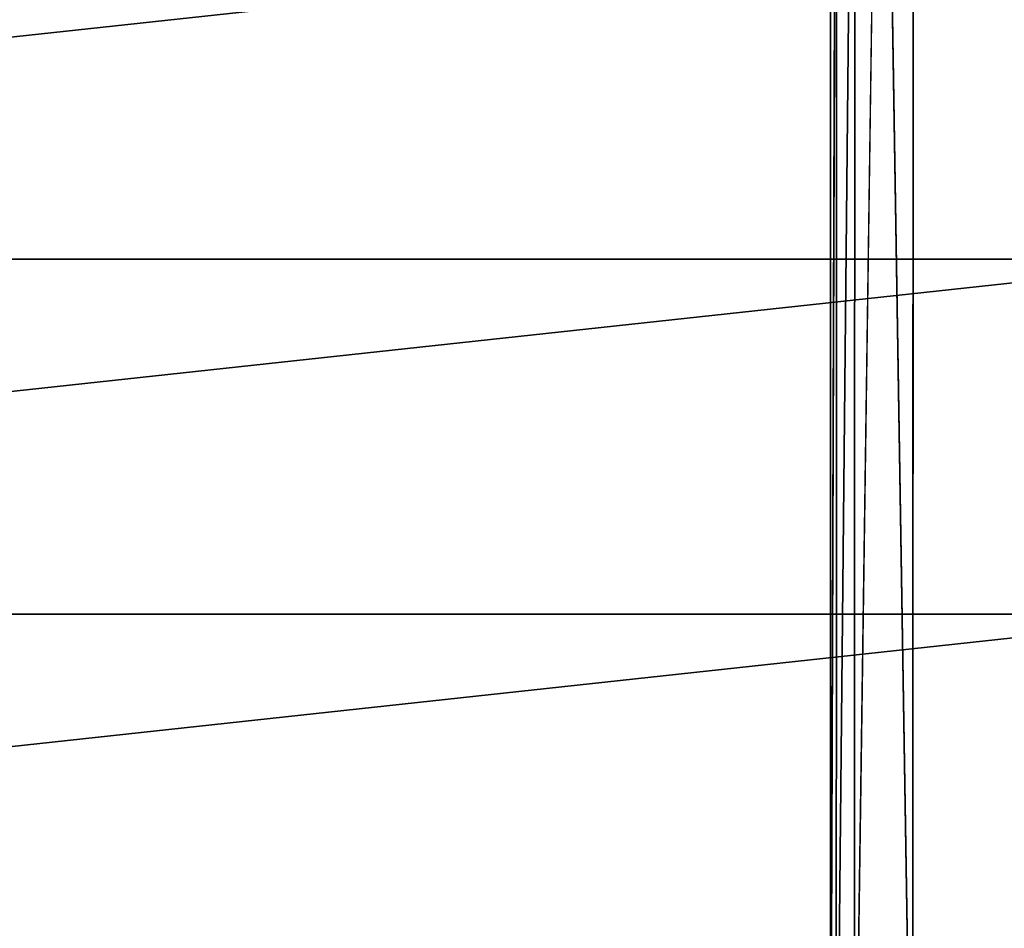
# Model space of a CAD drawing. Units: inches. Extents: x -32.6 to 32.6, y -14 to 15.4.
# Drawn here: x -18 to -12.2, y -5.4 to -0.1 of the extents above; entities that cross this region are included whole.
import ezdxf

# ---------------------------------------------------------------- set-up
doc = ezdxf.new("R2010")
doc.units = ezdxf.units.IN
doc.header["$MEASUREMENT"] = 0
doc.layers.add('SEAT-SEAT', color=5, linetype='Continuous')
doc.layers.add('SEAT-SEATSUPPORT', color=5, linetype='Continuous')

msp = doc.modelspace()

# ---------------------------------------------------------------- linework, layer by layer
at = {"layer": 'SEAT-SEAT'}
for points, invisible_edges in [([(-29.9704, 6.9067, 15.5884), (-11.0296, 6.9067, 15.5884), (-20.4642, -5.3362, 16.0159)], 15), ([(-20.2207, -5.3362, 16.0159), (-20.4642, -5.3362, 16.0159), (-11.0296, 6.9067, 15.5884)], 14), ([(-20.2207, -5.3362, 16.0159), (-11.0296, 6.9067, 15.5884), (-19.9208, -5.3362, 16.0159)], 15), ([(-19.9208, -5.3362, 16.0159), (-11.0296, 6.9067, 15.5884), (-19.8232, -5.3362, 16.0159)], 3), ([(-19.8232, -5.3362, 16.0159), (-11.0296, 6.9067, 15.5884), (-19.6053, -5.3362, 16.0159)], 15), ([(-19.5063, -5.3362, 16.0159), (-19.6053, -5.3362, 16.0159), (-11.0296, 6.9067, 15.5884)], 14), ([(-11.0296, -10.0237, 16.1796), (-19.5063, -5.3362, 16.0159), (-11.0296, 6.9067, 15.5884)], 15), ([(-19.5063, -5.3362, 16.0159), (-11.0296, -10.0237, 16.1796), (-19.4771, -5.4387, 16.0195)], 3)]:
    msp.add_3dface(points, dxfattribs=dict(at, invisible_edges=invisible_edges))
for points in [[(-10.9, 0.6177, 18.6661), (-30.1, -1.4609, 18.8312), (-10.9, -1.4609, 18.8312)], [(-30.1, 0.6177, 18.6661), (-30.1, -1.4609, 18.8312), (-10.9, 0.6177, 18.6661)], [(-30.1, -3.544, 18.924), (-10.9, -1.4609, 18.8312), (-30.1, -1.4609, 18.8312)], [(-30.1, -3.544, 18.924), (-10.9, -3.544, 18.924), (-10.9, -1.4609, 18.8312)], [(-10.9, -5.629, 18.9444), (-10.9, -3.544, 18.924), (-30.1, -5.629, 18.9444)], [(-10.9, -3.544, 18.924), (-30.1, -3.544, 18.924), (-30.1, -5.629, 18.9444)]]:
    msp.add_3dface(points, dxfattribs=at)
at = {"layer": 'SEAT-SEATSUPPORT'}
for points, invisible_edges in [([(-10.7597, 7.0541, 15.5832), (-12.7648, 4.0181, 15.6892), (-10.75, -8.1345, 16.1136)], 3), ([(-13.25, 3.788, 14.9768), (-10.75, 6.9562, 14.8662), (-10.75, -8.1596, 15.3941)], 13), ([(-10.75, -8.1345, 16.1136), (-12.7648, 4.0181, 15.6892), (-12.7682, -7.4609, 16.0901)], 1), ([(-12.9518, 3.9831, 15.6523), (-13.1114, -7.3158, 15.9366), (-12.9497, -7.3375, 16.0477)], 12), ([(-12.9518, 3.9831, 15.6523), (-12.9497, -7.3375, 16.0477), (-12.7682, -7.4609, 16.0901)], 1), ([(-13.2139, 3.8691, 15.3877), (-13.25, 3.7957, 15.1967), (-13.25, -7.2275, 15.5817)], 2), ([(-13.25, -7.2275, 15.5817), (-13.25, 3.7957, 15.1967), (-13.25, 3.788, 14.9768)], 1), ([(-13.25, 3.788, 14.9768), (-10.75, -8.1596, 15.3941), (-13.25, -7.2352, 15.3618)], 3)]:
    msp.add_3dface(points, dxfattribs=dict(at, invisible_edges=invisible_edges))
for points in [[(-12.7648, 4.0181, 15.6892), (-12.9518, 3.9831, 15.6523), (-12.7682, -7.4609, 16.0901)], [(-12.9518, 3.9831, 15.6523), (-13.1063, 3.8917, 15.5483), (-13.1114, -7.3158, 15.9366)], [(-13.2171, -7.3048, 15.7743), (-13.1063, 3.8917, 15.5483), (-13.2139, 3.8691, 15.3877)], [(-13.2171, -7.3048, 15.7743), (-13.1114, -7.3158, 15.9366), (-13.1063, 3.8917, 15.5483)], [(-13.2171, -7.3048, 15.7743), (-13.2139, 3.8691, 15.3877), (-13.25, -7.2275, 15.5817)], [(-13.25, 3.788, 14.9768), (-13.25, -7.2352, 15.3618), (-13.25, -7.2275, 15.5817)]]:
    msp.add_3dface(points, dxfattribs=at)

doc.saveas('drawing.dxf')
